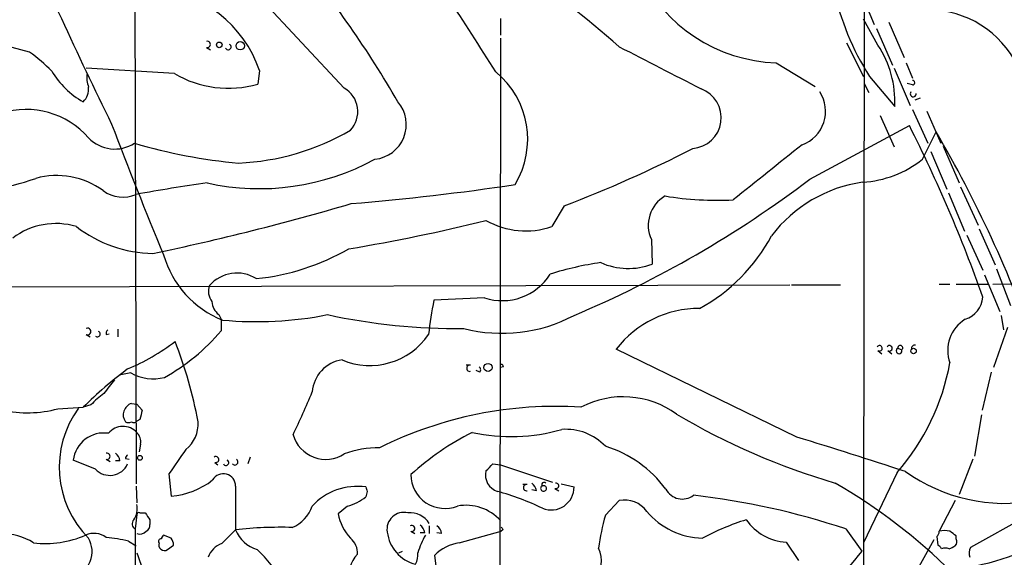
# Model space of a CAD drawing. Extents: x 16 to 850, y 13 to 821.
# Drawn here: x 486 to 595, y 430 to 489 of the extents above; entities that cross this region are included whole.
import ezdxf

# ---------------------------------------------------------------- set-up
doc = ezdxf.new("R2010")
doc.units = 0
doc.header["$MEASUREMENT"] = 0
doc.layers.add('MAIN', color=5, linetype='CONTINUOUS')

msp = doc.modelspace()

# ---------------------------------------------------------------- linework, layer by layer
at = {"layer": 'MAIN'}
for p, q in [((498.856, 513.08), (499.0253, 437.642)), ((522.0547, 481.4147), (505.0367, 499.618)), ((578.9507, 492.506), (580.644, 488.442)), ((579.5433, 490.8127), (579.4587, 429.8527)), ((539.3267, 489.1193), (539.3267, 487.2567)), ((581.0673, 486.156), (579.4587, 489.0347)), ((580.898, 488.0187), (582.676, 483.9547)), ((582.2527, 488.696), (583.946, 484.8013)), ((539.3267, 486.918), (539.242, 425.2807)), ((487.2567, 485.394), (485.3093, 485.902)), ((506.8147, 485.902), (507.238, 485.648)), ((577.596, 486.41), (579.4587, 482.6847)), ((503.2587, 483.0233), (493.522, 483.616)), ((569.8067, 484.2087), (574.1247, 481.584)), ((582.8453, 483.616), (584.6233, 479.4673)), ((584.2, 484.2087), (584.8773, 482.5153)), ((512.6567, 483.362), (512.4873, 481.838)), ((580.136, 482.6847), (582.93, 479.3827)), ((579.5433, 481.9227), (580.0513, 480.9067)), ((584.8773, 481.7533), (584.2847, 481.9227)), ((585.724, 480.314), (585.1313, 480.06)), ((581.3213, 478.3667), (582.8453, 474.8953)), ((584.8773, 479.044), (586.5707, 475.3187)), ((586.486, 478.8747), (588.01, 475.3187)), ((573.532, 471.3393), (584.5387, 477.266)), ((585.978, 473.5407), (587.502, 476.5887)), ((588.264, 474.98), (590.042, 470.916)), ((586.9093, 474.3873), (588.6873, 470.2387)), ((590.2113, 470.4927), (592.1587, 466.2593)), ((588.8567, 469.8153), (590.6347, 465.582)), ((546.354, 468.376), (544.9993, 466.09)), ((590.8887, 465.1587), (592.6667, 461.264)), ((592.2433, 465.836), (594.0213, 461.8567)), ((556.006, 464.6507), (556.0907, 461.9413)), ((592.836, 460.756), (594.5293, 456.692)), ((594.1907, 461.4333), (595.7147, 457.3693)), ((464.82, 459.4013), (571.3307, 459.6553)), ((571.5, 459.6553), (576.9187, 459.6553)), ((587.8407, 459.74), (589.026, 459.74)), ((589.7033, 459.74), (593.2593, 459.74)), ((593.7673, 459.74), (679.5347, 459.9093)), ((537.5487, 458.216), (531.9607, 457.962)), ((508.1693, 456.3533), (508.4233, 455.8453)), ((594.6987, 456.2687), (594.9527, 454.66)), ((508.4233, 455.8453), (508.4233, 454.5753)), ((493.522, 454.152), (493.9453, 453.898)), ((495.7233, 454.152), (496.062, 454.2367)), ((496.9933, 454.7447), (496.9933, 453.898)), ((595.376, 454.914), (593.852, 450.5113)), ((572.0927, 442.8067), (552.1113, 452.5433)), ((581.0673, 452.374), (581.4907, 452.0353)), ((582.168, 452.374), (582.5913, 452.0353)), ((583.2687, 452.628), (583.692, 452.4587)), ((498.4327, 449.9187), (497.1627, 449.6647)), ((536.0247, 450.7653), (535.5167, 450.7653)), ((537.0407, 450.0033), (536.6173, 450.1727)), ((539.6653, 450.596), (539.3267, 450.5113)), ((593.598, 450.0033), (592.582, 445.77)), ((498.5173, 446.532), (499.11, 446.4473)), ((499.11, 446.4473), (499.7027, 445.77)), ((490.3893, 445.9393), (493.1833, 446.1087)), ((494.03, 446.3627), (493.1833, 446.1087)), ((499.4487, 444.754), (499.11, 444.5847)), ((592.4973, 445.262), (591.7353, 440.69)), ((499.5333, 442.0447), (499.364, 441.198)), ((494.538, 439.2507), (492.0827, 440.2667)), ((495.7233, 440.3513), (496.1467, 440.0973)), ((497.2473, 440.182), (496.7393, 440.182)), ((497.84, 440.436), (498.2633, 440.3513)), ((507.746, 440.0127), (508.0847, 439.7587)), ((511.6407, 440.6053), (511.3867, 439.8433)), ((591.566, 440.3513), (590.042, 436.4567)), ((538.48, 439.8433), (539.3267, 439.7587)), ((539.3267, 439.7587), (545.084, 437.8113)), ((583.184, 438.912), (579.4587, 431.1227)), ((502.666, 438.7427), (502.92, 436.2873)), ((499.0253, 437.388), (499.11, 435.5253)), ((510.032, 437.388), (510.032, 432.562)), ((524.5947, 436.7953), (524.4253, 436.2027)), ((542.29, 437.5573), (541.782, 437.5573)), ((543.306, 436.88), (542.798, 436.9647)), ((545.338, 437.134), (545.7613, 436.88)), ((546.0153, 437.642), (547.4547, 437.3033)), ((550.926, 434.1707), (552.45, 435.7793)), ((589.6187, 435.7793), (587.8407, 432.3927)), ((522.3933, 435.1867), (521.3773, 434.34)), ((598.3393, 434.5093), (591.312, 430.6147)), ((499.11, 434.2553), (498.9407, 432.6467)), ((499.4487, 434.4247), (500.0413, 434.4247)), ((500.5493, 433.6627), (500.5493, 433.1547)), ((498.9407, 432.6467), (498.9407, 401.828)), ((529.4207, 432.3927), (529.844, 432.1387)), ((531.4527, 432.9853), (531.4527, 432.1387)), ((534.7547, 431.1227), (539.4113, 432.3927)), ((539.5807, 432.562), (539.4113, 432.3927)), ((577.5113, 432.6467), (579.2893, 430.1913)), ((498.1787, 431.292), (499.0253, 430.784)), ((502.92, 431.6307), (502.0733, 431.9693)), ((530.9447, 432.2233), (530.4367, 432.2233)), ((532.8073, 432.1387), (532.2993, 432.2233)), ((570.9073, 431.2073), (572.262, 429.1753)), ((587.248, 431.4613), (585.0467, 427.482)), ((587.5867, 431.8), (587.6713, 430.8687)), ((589.7033, 431.546), (589.7033, 431.8847)), ((502.4967, 430.3607), (503.174, 430.8687)), ((528.066, 430.022), (528.4893, 430.1913)), ((532.7227, 424.6033), (532.0453, 429.768)), ((579.4587, 429.8527), (579.5433, 415.4593))]:
    msp.add_line(p, q, dxfattribs=at)
for centre, radius in [((508.2222, 486.1878), 0.3085), ((510.5508, 486.0976), 0.4719), ((585.0043, 452.3317), 0.2993), ((537.9437, 450.5114), 0.4462), ((499.4486, 440.5207), 0.2677)]:
    msp.add_circle(centre, radius, dxfattribs=at)
for centre, radius, start, end in [((879.5621, 666.7402), 427.4505, 202.817998, 206.287128), ((176.9245, 255.6534), 427.4828, 32.159438, 34.812906), ((425.9753, 420.8668), 117.8518, 30.055033, 39.646479), ((474.7168, 397.5028), 117.7788, 48.70066, 55.839763), ((570.3891, 501.5826), 17.3837, 205.133357, 268.080076), ((500.1267, 479.1507), 13.2188, 18.577361, 85.963052), ((605.4083, 498.6948), 29.9168, 192.104682, 212.354417), ((586.667, 479.1757), 10.875, 25.572819, 90.061642), ((506.8993, 486.2406), 0.3491, 255.97172, 104.024302), ((509.2136, 485.9584), 0.3156, 206.556932, 63.443068), ((1721.1598, 2748.4932), 2546.5306, 242.6811439, 242.9103257), ((571.6031, 479.9105), 11.3392, 357.332116, 33.421134), ((474.1377, 467.6941), 22.0317, 45.016366, 53.454504), ((497.8893, 488.1868), 9.5379, 210.979828, 240.435731), ((496.738, 482.5997), 3.1598, 172.295838, 200.380321), ((509.2617, 493.2429), 11.8523, 239.569995, 285.792272), ((532.6839, 475.7464), 9.648, 328.78743, 50.515837), ((491.725, 481.3415), 2.0571, 315.147715, 4.39956), ((520.5239, 478.8145), 3.0174, 317.03592, 59.513659), ((560.3208, 478.1299), 3.4137, 274.32108, 69.625273), ((584.8914, 482.0073), 0.2544, 266.822669, 93.177331), ((571.3471, 478.841), 3.9267, 289.925015, 33.203219), ((584.9681, 480.7797), 0.3353, 140.870499, 7.247955), ((525.045, 477.3822), 3.8619, 275.889959, 40.507478), ((486.8757, 469.8764), 9.167, 41.172461, 107.468007), ((967.6107, 656.4659), 504.1534, 200.80027, 202.571051), ((437.4676, 403.0111), 164.7534, 19.608415, 26.788807), ((496.6729, 478.6743), 4.0033, 223.644769, 303.047388), ((509.1971, 499.9078), 26.8162, 272.508328, 300.313373), ((467.5432, 406.6752), 138.8453, 19.290266, 30.234171), ((515.4293, 530.7922), 57.8963, 253.365923, 264.98748), ((495.4582, 601.4884), 142.5107, 290.924458, 297.190265), ((2092.8595, -1432.8787), 2439.5697, 128.545216, 128.7744012), ((512.6654, 496.9887), 26.7027, 257.529492, 298.584242), ((578.6874, 482.6412), 11.6607, 273.375607, 308.698944), ((490.2582, 463.0407), 8.6995, 53.893845, 105.49559), ((480.0114, 493.5294), 23.4822, 264.532533, 289.717736), ((529.0566, 308.4962), 163.9242, 97.768333, 100.556345), ((500.8054, 735.6474), 267.9231, 274.712463, 278.614259), ((500.9084, 566.9064), 120.0302, 292.816939, 307.232023), ((581.538, 455.7947), 15.3592, 98.099504, 142.832193), ((497.5722, 473.0157), 3.6697, 233.408646, 293.326929), ((559.4548, 466.2152), 3.7871, 120.547315, 204.400757), ((563.2027, 503.169), 34.1665, 260.442868, 273.12505), ((443.701, 737.4374), 280.2083, 281.776083, 286.400271), ((490.1449, 458.6088), 7.8199, 73.0759, 127.412101), ((501.1593, 477.479), 14.3549, 232.503442, 268.917073), ((489.7833, 660.4455), 199.5219, 279.455977, 283.901168), ((542.1217, 474.6323), 9.014, 240.755056, 288.616859), ((551.7243, 474.5044), 19.9447, 298.823795, 331.782051), ((512.6, 465.9422), 10.9417, 195.830958, 248.516076), ((509.6076, 486.2854), 26.0938, 275.962137, 299.767459), ((555.7268, 425.8235), 36.6735, 98.323298, 107.285317), ((553.4587, 468.8707), 7.4124, 245.781418, 290.798323), ((510.1801, 456.9395), 4.0105, 57.786848, 138.999537), ((539.5106, 464.1855), 6.2836, 251.806685, 327.838618), ((508.9026, 458.9135), 1.8687, 159.409145, 216.853341), ((509.4128, 457.933), 2.0104, 184.001756, 231.791071), ((583.5726, 447.9819), 52.568, 169.055889, 173.25944), ((589.8893, 458.5035), 2.7848, 287.340523, 355.823792), ((512.4009, 495.0359), 39.4594, 264.461802, 281.387645), ((534.4214, 521.7884), 66.9644, 257.731566, 270.719848), ((539.512, 471.1911), 16.9046, 255.441424, 298.024896), ((561.2789, 445.4229), 11.608, 89.698415, 142.163805), ((592.8148, 452.4), 4.0325, 121.308799, 200.022558), ((493.6631, 454.4906), 0.3669, 247.377732, 112.616261), ((494.7436, 454.2125), 0.3084, 228.181288, 64.432019), ((496.1891, 454.2789), 0.4828, 127.873943, 195.239505), ((491.5943, 468.6084), 21.9122, 298.822169, 320.176484), ((524.8814, 458.5862), 7.8574, 246.916021, 325.643728), ((488.6468, 472.6562), 24.2317, 292.946423, 307.336844), ((458.1218, 435.6617), 48.5724, 10.484028, 21.406796), ((583.5351, 452.6803), 0.2715, 305.299734, 191.107124), ((585.1133, 452.6461), 0.3367, 72.237822, 197.778385), ((581.2367, 452.628), 0.3053, 236.299523, 146.315138), ((582.3373, 452.628), 0.3053, 236.315138, 146.315138), ((583.401, 452.3449), 0.3125, 115.047908, 21.358743), ((522.3992, 447.4911), 3.9129, 98.798151, 175.442718), ((535.94, 450.4267), 0.3491, 75.955794, 284.040224), ((539.369, 450.5537), 0.2993, 8.124688, 81.875312), ((564.1189, 455.5744), 25.3202, 318.847389, 349.636074), ((524.3325, 414.94), 44.0654, 126.544315, 134.982071), ((500.9344, 454.351), 5.0896, 240.55854, 283.910921), ((536.7288, 450.2611), 0.4047, 320.42467, 55.846581), ((877.0305, 152.0692), 482.6456, 142.008854, 142.238055), ((499.829, 441.2413), 7.7367, 124.29867, 138.550594), ((443.8162, 478.3), 80.6697, 334.09793, 337.78643), ((498.9408, 445.262), 1.3388, 108.441716, 214.691906), ((552.8969, 437.2352), 10.0321, 53.954949, 117.808761), ((486.9309, 459.2929), 13.7942, 258.618302, 284.519802), ((501.6058, 439.4682), 11.0785, 143.717941, 225.028159), ((753.5755, 381.7621), 261.8175, 165.849176, 166.078359), ((545.3739, 402.7238), 43.4779, 86.251047, 116.536586), ((597.8233, 511.1353), 76.4916, 239.325191, 253.677624), ((498.1787, 445.1347), 0.7194, 241.913927, 298.079046), ((498.7752, 444.8116), 0.4044, 230.386678, 325.873798), ((502.3246, 444.2566), 3.567, 308.163361, 3.912695), ((495.4802, 439.8424), 3.4239, 81.651936, 172.881418), ((497.58, 441.9296), 2.0639, 42.154358, 140.944789), ((498.0944, 442.2706), 1.4566, 351.077682, 45.792749), ((549.6008, 416.5599), 29.9259, 116.615397, 132.402491), ((540.4655, 463.4221), 20.5561, 258.006706, 285.908603), ((546.5601, 437.662), 6.0089, 43.40051, 94.391392), ((520.0156, 444.139), 3.7902, 196.528679, 302.546669), ((402.424, -113.4631), 581.5699, 71.7951558, 73.03769), ((495.7995, 440.69), 0.3472, 257.320824, 102.679176), ((496.147, 440.0976), 1.1035, 4.386361, 57.538365), ((1180.9165, -25.5736), 821.957, 145.3760785, 145.6052633), ((525.6861, 431.5988), 10.026, 88.495706, 111.235356), ((547.0602, 429.2486), 13.1244, 36.467647, 72.869347), ((498.3902, 440.3937), 0.5518, 122.463229, 175.603684), ((507.8404, 440.3286), 0.3296, 253.362343, 122.913828), ((508.9596, 439.9844), 0.3156, 206.556932, 63.443068), ((509.9526, 440.0576), 0.3364, 219.572228, 60.806449), ((496.1147, 440.7551), 2.1792, 223.655764, 335.265993), ((539.5774, 438.6185), 1.9161, 166.023225, 252.085134), ((347.624, 629.9373), 269.3729, 314.885394, 315.114606), ((595.1341, 454.4868), 19.0094, 234.574058, 280.22548), ((502.3165, 444.6064), 8.341, 274.149191, 308.352024), ((508.6751, 437.4006), 1.357, 359.467974, 150.671456), ((533.1756, 438.6669), 3.7549, 180.135804, 292.051045), ((541.6544, 436.4649), 1.7029, 14.108052, 47.813219), ((544.1385, 437.5715), 0.2403, 40.223759, 229.776241), ((545.4544, 437.4198), 0.3085, 247.840023, 95.897224), ((545.1626, 383.5517), 62.4987, 45.098273, 60.090945), ((523.5109, 430.508), 6.8566, 82.33611, 136.970984), ((651.5099, 479.3993), 133.8752, 198.327138, 198.556321), ((531.5321, 409.1696), 28.6142, 64.205713, 74.8963), ((542.2053, 437.2187), 0.3491, 75.955794, 284.040224), ((544.068, 437.134), 0.3053, 123.684862, 303.684862), ((544.1315, 437.1446), 0.285, 291.793942, 121.33616), ((544.9336, 437.268), 2.5213, 247.857194, 0.802193), ((559.4285, 438.0149), 2.0548, 208.029185, 306.915069), ((521.2367, 440.0399), 4.9891, 283.404521, 309.725582), ((553.0691, 432.8597), 2.9845, 35.527858, 101.972206), ((551.4638, 354.804), 82.0851, 71.498877, 83.565607), ((496.9436, 434.9088), 2.2121, 325.714388, 11.66348), ((499.3217, 434.2554), 0.2117, 53.124688, 180.027065), ((514.859, 436.359), 3.8238, 292.094959, 342.146926), ((528.635, 432.6147), 1.8644, 76.127735, 189.468385), ((529.35, 431.9974), 2.4421, 30.567016, 96.30055), ((535.5031, 430.1003), 5.1686, 42.287633, 100.2285), ((561.8681, 439.9531), 8.3245, 220.073559, 268.696296), ((499.217, 433.2149), 0.6318, 134.865338, 244.067622), ((690.7721, 561.0282), 228.9251, 213.575455, 213.804666), ((526.7513, 435.3338), 5.4651, 190.477198, 222.655287), ((575.5039, 427.1264), 25.5675, 164.007107, 172.349942), ((574.5876, 407.719), 27.1737, 107.304705, 118.362705), ((571.2138, 436.9316), 5.7325, 214.767091, 266.935101), ((586.4475, 455.4185), 27.3851, 281.494659, 306.513631), ((499.4487, 432.9428), 0.8726, 247.158383, 320.916652), ((499.9385, 432.9954), 0.6312, 287.280921, 14.617437), ((890.2697, 50.8003), 538.816, 134.885409, 135.114591), ((515.0534, 386.0992), 46.7334, 88.47478, 96.168218), ((513.5751, 434.0005), 3.824, 202.097172, 252.145959), ((530.9655, 432.8232), 4.2011, 187.04399, 255.712368), ((529.5151, 432.7086), 0.3296, 253.362343, 122.913828), ((529.8437, 432.1385), 1.1042, 4.404277, 57.518859), ((531.7074, 432.0544), 1.1031, 4.382771, 57.550319), ((624.1509, 475.0713), 94.6528, 206.4572, 206.686438), ((586.8838, 432.452), 0.9587, 317.151439, 356.453861), ((588.4333, 430.4033), 2.0758, 73.409678, 106.587676), ((462.3347, 262.7737), 211.7104, 53.014196, 53.243324), ((484.124, 425.4077), 6.731, 58.109208, 121.890792), ((489.0312, 441.9335), 10.8949, 262.875766, 293.854681), ((491.1769, 430.1589), 2.9869, 287.653614, 29.521704), ((494.3623, 429.8799), 2.285, 53.44204, 113.879491), ((494.2623, 415.9077), 15.875, 75.717518, 84.719502), ((501.7629, 431.292), 0.2602, 77.480746, 220.589353), ((502.3702, 431.5033), 0.5525, 122.502209, 175.567893), ((501.6494, 430.7838), 1.527, 3.187323, 33.684864), ((521.4698, 430.0375), 2.0326, 354.783624, 51.612255), ((538.818, 427.4254), 9.0173, 149.740864, 163.264179), ((589.171, 431.2194), 0.6245, 315.797976, 31.531771), ((502.1654, 430.906), 0.638, 160.14502, 301.281002), ((509.3762, 428.6458), 2.5449, 109.947329, 160.052671), ((501.2993, 418.4293), 16.2986, 30.922158, 47.058646), ((535.6021, 426.0411), 5.1518, 99.467442, 133.662185), ((547.2428, 429.133), 3.238, 318.18219, 25.558438), ((629.0495, 387.3553), 65.6582, 139.27653, 157.166083), ((587.3744, 430.1484), 0.7791, 22.400936, 67.599064), ((588.518, 429.4724), 1.061, 66.486577, 113.513423), ((504.61, 599.9546), 189.3282, 296.45046, 296.679656), ((592.371, 429.9796), 1.2348, 149.04818, 202.151227), ((1346.3758, 724.653), 897.0322, 199.1747762, 199.4039595), ((525.7894, 427.6354), 3.1914, 135.991503, 257.574592), ((527.8532, 429.8275), 2.3376, 332.607334, 4.772801)]:
    msp.add_arc(centre, radius, start, end, dxfattribs=at)

doc.saveas('drawing.dxf')
